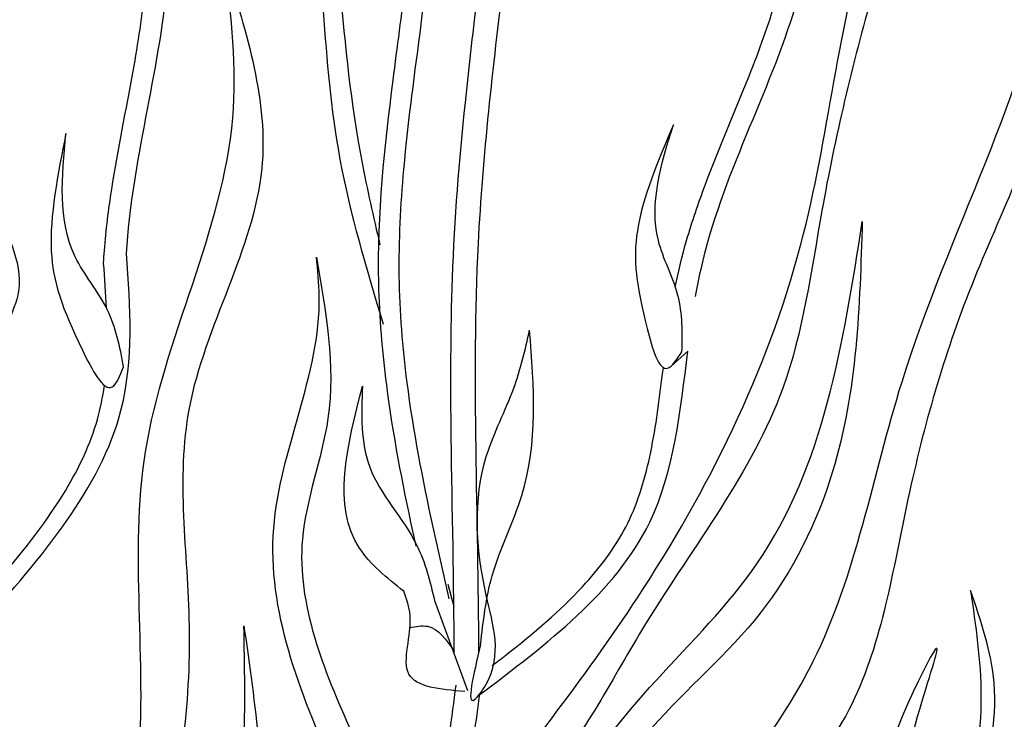
# Model space of a CAD drawing. Units: metres. Extents: x 41.4 to 113, y 48.3 to 109.5.
# Drawn here: x 87.7 to 90.4, y 78.5 to 80.4 of the extents above; entities that cross this region are included whole.
import ezdxf

# ---------------------------------------------------------------- set-up
doc = ezdxf.new("R2010")
doc.units = ezdxf.units.M
doc.layers.add('Z_Pflanzebene', color=7, linetype='Continuous', lineweight=30)

# ---------------------------------------------------------------- blocks, each defined once
blk = doc.blocks.new('Z_Dianthus2 neu')
at = {"layer": 'Z_Pflanzebene', "color": 74, "lineweight": 30, "true_color": 0x44a009}
for p, q in [((7.3463, 2.057), (7.301, 2.0156)), ((6.6944, 1.4235), (6.7106, 1.3634)), ((6.6584, 1.3791), (6.7474, 1.1348))]:
    blk.add_line(p, q, dxfattribs=at)
for points in [[(6.1249, 4.229), (6.3024, 3.7656), (6.4011, 3.046), (6.4603, 2.5728), (6.5096, 2.3461)], [(6.5195, 2.1292), (6.4011, 2.5827), (6.3222, 3.3812), (6.1249, 4.229)], [(8.1798, 3.8997), (7.9894, 3.4567), (7.849, 3.0309), (7.7105, 2.4377), (7.6043, 1.9565), (7.2317, 1.316), (6.9573, 0.8887), (6.692, 0.6401)], [(6.7409, 0.7579), (7.2251, 1.4108), (7.6609, 2.3757), (7.8521, 3.2486), (8.1798, 3.8997)], [(6.7949, 0.0338), (7.3617, 0.7447), (7.6872, 1.2146), (7.9284, 1.9737), (8.3384, 3.1666), (8.3745, 3.5401)], [(8.3745, 3.5401), (8.3384, 2.8171), (8.1093, 2.2147), (7.9405, 1.6363), (7.7837, 1.0821), (7.422, 0.6363), (6.8432, -0.0746)], [(5.5571, -0.0305), (5.8532, 0.9358), (5.8729, 1.7837), (6.1097, 2.6909), (6.09, 3.105)], [(6.09, 3.105), (6.1886, 2.5528), (5.9913, 1.9021), (5.9913, 1.3105), (5.9124, 0.6794), (5.5966, -0.1488)], [(7.307, 2.6721), (7.2092, 2.384), (7.2357, 2.1188), (7.2915, 2.0104), (7.3304, 2.0553)], [(5.6563, 2.6484), (5.6168, 2.3289), (5.7012, 2.0598), (5.7823, 1.9595), (5.813, 2.0142)], [(5.4695, 2.4347), (5.5101, 2.342), (5.5279, 2.2205), (5.4995, 2.1308), (5.4844, 1.9504), (5.4522, 1.802), (5.4033, 1.7607)], [(7.8203, 2.4089), (7.7398, 1.7297), (7.5431, 1.3454), (7.2479, 1.0325), (7.078, 0.7644), (6.9796, 0.3176), (6.6039, -0.174), (6.4787, -0.2187)], [(6.5682, -0.1025), (6.8991, 0.3801), (7.0243, 0.827), (7.5341, 1.4794), (7.8203, 2.4089)], [(6.5803, 0.5248), (6.3875, 0.9187), (6.221, 1.5762), (6.3449, 2.2062), (6.3369, 2.3126)], [(6.3369, 2.3126), (6.3683, 1.8737), (6.2991, 1.5459), (6.4324, 1.0225), (6.6126, 0.6425)], [(6.5744, 1.4044), (6.4545, 1.5212), (6.4622, 1.9618)], [(6.4622, 1.9618), (6.482, 1.7413), (6.6092, 1.5309), (6.6584, 1.3791)], [(6.7402, 1.1324), (6.5885, 1.1797), (6.5918, 1.3388), (6.5744, 1.4044)], [(8.1143, 1.4067), (8.1429, 1.1203), (8.0928, 0.8054), (8.0068, 0.5549), (8.057, 0.1111)], [(8.1143, 0.1469), (8.0641, 0.5048), (8.1787, 1.1561), (8.1143, 1.4067)], [(6.5895, 1.3058), (6.6389, 1.3093), (6.7112, 1.2417)], [(5.6898, -0.1715), (5.9812, 0.2388), (6.1402, 0.98), (6.1402, 1.3109)], [(6.1402, 1.3109), (6.1931, 0.6623), (6.0739, 0.1461), (5.7825, -0.2112)], [(8.1256, 0.1054), (7.8966, 0.6991), (8.0223, 1.2494), (7.8316, 0.7975), (7.8646, 0.2866), (8.1796, 0.0649)]]:
    blk.add_spline(points, degree=3, dxfattribs=at)
for points, knots in [([(6.6081, 1.5271), (6.6052, 1.5405), (6.6022, 1.554), (6.5711, 1.6984), (6.5453, 1.8308), (6.5163, 2.0566), (6.5084, 2.1489), (6.5025, 2.4286), (6.5227, 2.6139), (6.5569, 2.8829), (6.569, 2.9712), (6.5898, 3.1442), (6.5988, 3.2296), (6.6213, 3.4867), (6.6304, 3.6593), (6.6328, 3.8686), (6.6329, 3.8923), (6.633, 3.9163)], [0.840598, 0.840598, 0.840598, 0.840598, 1.057552, 1.057552, 3.172655, 3.172655, 4.607201, 4.607201, 7.476292, 7.476292, 8.919555, 8.919555, 10.362819, 10.362819, 13.249345, 13.249345, 13.614174, 13.614174, 13.614174, 13.614174]), ([(6.6977, 1.3844), (6.683, 1.4492), (6.6683, 1.514), (6.6261, 1.7091), (6.6007, 1.8399), (6.5714, 2.0674), (6.5636, 2.1636), (6.561, 2.3571), (6.5662, 2.454), (6.5867, 2.6838), (6.6051, 2.816), (6.6385, 3.0742), (6.6528, 3.1999), (6.6744, 3.453), (6.682, 3.5805), (6.6876, 3.7707), (6.6887, 3.8289), (6.689, 3.8885)], [0, 0, 0, 0, 1.056464, 1.056464, 3.169392, 3.169392, 4.69679, 4.69679, 6.224187, 6.224187, 8.338172, 8.338172, 10.452158, 10.452158, 12.566143, 12.566143, 13.474052, 13.474052, 13.474052, 13.474052]), ([(5.821, 2.3221), (5.8359, 2.5723), (5.986, 3.0575), (5.9212, 3.5596), (5.8861, 3.8131)], [7.610612, 7.610612, 7.610612, 7.610612, 11.369048, 15.19671, 15.19671, 15.19671, 15.19671]), ([(5.7589, 2.2961), (5.7595, 2.3074), (5.7602, 2.3188), (5.7655, 2.3863), (5.7725, 2.4418), (5.7979, 2.6058), (5.8204, 2.7124), (5.8529, 2.8942), (5.8646, 2.9701), (5.8772, 3.1213), (5.8784, 3.1978), (5.8709, 3.4292), (5.8513, 3.5864), (5.8275, 3.76), (5.8254, 3.7748), (5.8234, 3.7895)], [7.589418, 7.589418, 7.589418, 7.589418, 7.753675, 7.753675, 8.572727, 8.572727, 10.210831, 10.210831, 11.413736, 11.413736, 12.616641, 12.616641, 15.022451, 15.022451, 15.245813, 15.245813, 15.245813, 15.245813]), ([(7.3676, 2.2055), (7.3719, 2.2305), (7.4261, 2.51), (7.6945, 2.9772), (7.7282, 3.4869), (7.745, 3.7394)], [6.894092, 6.894092, 6.894092, 6.894092, 7.29068, 11.369048, 15.373826, 15.373826, 15.373826, 15.373826]), ([(7.3123, 2.2313), (7.3208, 2.2739), (7.331, 2.3162), (7.3578, 2.4087), (7.3749, 2.4586), (7.4298, 2.6056), (7.4711, 2.6999), (7.5359, 2.8619), (7.5613, 2.9299), (7.6019, 3.0674), (7.6177, 3.1379), (7.6551, 3.3535), (7.6671, 3.5028), (7.6783, 3.668), (7.6792, 3.682), (7.6801, 3.6961)], [7.095094, 7.095094, 7.095094, 7.095094, 7.753675, 7.753675, 8.572727, 8.572727, 10.210831, 10.210831, 11.413736, 11.413736, 12.616641, 12.616641, 15.022451, 15.022451, 15.245813, 15.245813, 15.245813, 15.245813]), ([(6.7782, 1.2383), (6.7783, 1.6082), (6.7461, 2.2211), (6.8174, 2.828), (6.8463, 3.0671)], [15.911094, 15.911094, 15.911094, 15.911094, 21.845497, 25.703415, 25.703415, 25.703415, 25.703415]), ([(6.7114, 1.2337), (6.7113, 1.4284), (6.7058, 1.6247), (6.7018, 1.9663), (6.7018, 2.1109), (6.7125, 2.4154), (6.7254, 2.5746), (6.7513, 2.8238), (6.7619, 2.915), (6.7728, 3.0058)], [79.730077, 79.730077, 79.730077, 79.730077, 95.479145, 95.479145, 106.948432, 106.948432, 119.554714, 119.554714, 126.866849, 126.866849, 126.866849, 126.866849]), ([(7.3304, 2.0553), (7.3319, 2.1072), (7.3324, 2.2122), (7.2245, 2.4041), (7.274, 2.5648), (7.307, 2.6721)], [0.08313, 0.08313, 0.08313, 0.08313, 0.9038, 1.749406, 3.446641, 3.446641, 3.446641, 3.446641]), ([(5.813, 2.0142), (5.8033, 2.0684), (5.7813, 2.1772), (5.6284, 2.353), (5.6452, 2.5301), (5.6563, 2.6484)], [0.08313, 0.08313, 0.08313, 0.08313, 0.9038, 1.749406, 3.446641, 3.446641, 3.446641, 3.446641]), ([(5.4257, 1.3109), (5.589, 1.4969), (5.8527, 1.7973), (5.8325, 2.1755), (5.821, 2.3221)], [0, 0, 0, 0, 3.539773, 5.71542, 5.71542, 5.71542, 5.71542]), ([(6.7834, 1.2598), (6.7632, 1.1763), (6.7364, 1.0649), (6.8499, 1.2163), (6.7747, 1.4361), (6.7586, 1.7221), (6.8767, 1.9434), (6.9047, 2.0606), (6.9161, 2.114)], [0, 0, 0, 0, 0.804144, 1.072954, 2.375617, 4.402351, 5.458686, 6.332332, 6.332332, 6.332332, 6.332332]), ([(6.7834, 1.2598), (6.7904, 1.323), (6.8059, 1.4635), (6.9437, 1.7278), (6.9294, 1.9599), (6.9161, 2.114)], [0, 0, 0, 0, 1.013366, 2.2536, 4.664106, 4.664106, 4.664106, 4.664106]), ([(6.7775, 1.1211), (6.9642, 1.2619), (7.2867, 1.5053), (7.3258, 1.8931), (7.3463, 2.057)], [0, 0, 0, 0, 3.539773, 6.113294, 6.113294, 6.113294, 6.113294]), ([(6.8148, 1.2025), (6.8276, 1.2124), (6.8404, 1.2223), (6.929, 1.2917), (7.0003, 1.3522), (7.1074, 1.4679), (7.1476, 1.5215), (7.2076, 1.6368), (7.2278, 1.7006), (7.2578, 1.839), (7.2675, 1.9131), (7.2779, 1.9968), (7.2789, 2.0044), (7.2798, 2.0121)], [0.49892, 0.49892, 0.49892, 0.49892, 0.747496, 0.747496, 2.242488, 2.242488, 3.437326, 3.437326, 4.639293, 4.639293, 5.84126, 5.84126, 5.961544, 5.961544, 5.961544, 5.961544]), ([(5.4469, 1.4033), (5.4582, 1.4163), (5.4693, 1.4293), (5.5462, 1.5202), (5.607, 1.5982), (5.6933, 1.7411), (5.7234, 1.8053), (5.7505, 1.9013), (5.7567, 1.9321), (5.7609, 1.9639)], [0.49892, 0.49892, 0.49892, 0.49892, 0.747496, 0.747496, 2.242488, 2.242488, 3.437326, 3.437326, 3.981285, 3.981285, 3.981285, 3.981285]), ([(6.4669, -0.0285), (6.5084, 0.1222), (6.5483, 0.2727), (6.6209, 0.5771), (6.6534, 0.7311), (6.6934, 0.9729), (6.7057, 1.0607), (6.7166, 1.1491)], [44.45159, 44.45159, 44.45159, 44.45159, 57.013024, 57.013024, 69.835064, 69.835064, 77.061094, 77.061094, 77.061094, 77.061094]), ([(6.4931, -0.1788), (6.5925, 0.1776), (6.7091, 0.6093), (6.7714, 1.0509), (6.7811, 1.1278)], [8.118074, 8.118074, 8.118074, 8.118074, 14.039721, 15.284154, 15.284154, 15.284154, 15.284154])]:
    blk.add_open_spline(points, degree=3, knots=knots, dxfattribs=at)
blk.add_open_spline([(5.7669, 2.1737), (5.7651, 2.2137), (5.7621, 2.2546), (5.7589, 2.2961)], degree=3, dxfattribs=at)

msp = doc.modelspace()

# ---------------------------------------------------------------- block references
at = {"layer": 'Z_Pflanzebene'}
msp.add_blockref('Z_Dianthus2 neu', (82.1703, 77.4624), dxfattribs=at)

doc.saveas('drawing.dxf')
